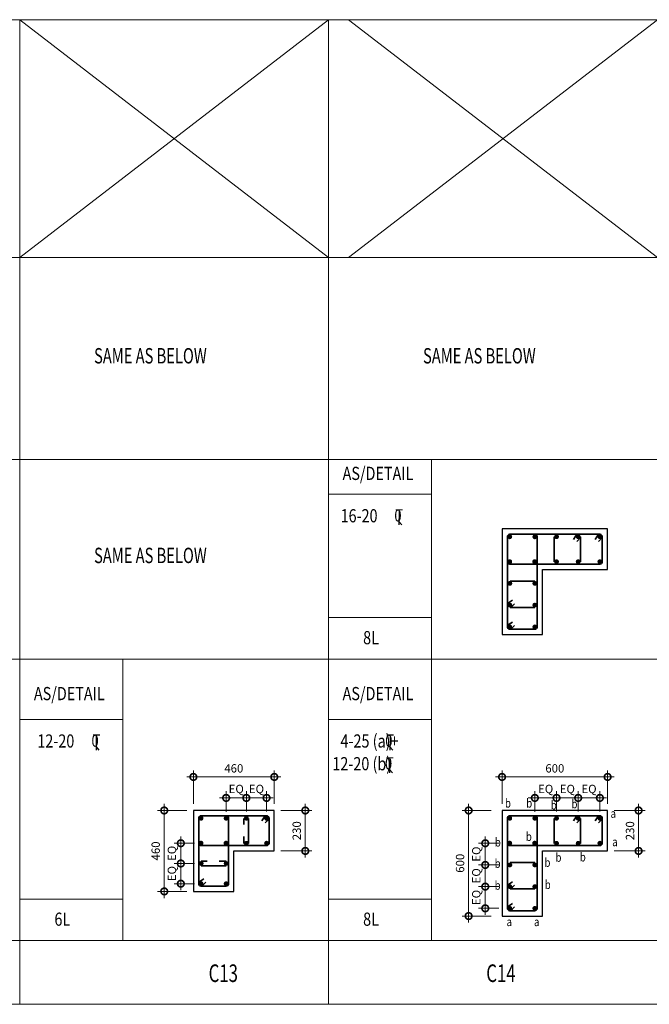
# Model space of a CAD drawing. Units: millimetres. Extents: x 653587 to 699095, y 6480 to 40859.
# Drawn here: x 679312 to 682893, y 18563 to 24160 of the extents above; entities that cross this region are included whole.
import ezdxf

# ---------------------------------------------------------------- set-up
doc = ezdxf.new("R2010")
doc.units = ezdxf.units.MM
doc.header["$PDMODE"] = 98
doc.layers.get('0').update_dxf_attribs({"color": 255, "lineweight": 20})
for name, color, linetype, lineweight in [('DETAIL', 255, 'Continuous', 15), ('DIM', 7, 'Continuous', 13), ('HATCH', 8, 'Continuous', 0), ('MARKING TEXT', 5, 'Continuous', 25), ('REINF', 4, 'Continuous', 35), ('TEXT', 1, 'Continuous', 25)]:
    doc.layers.add(name, color=color, linetype=linetype, lineweight=lineweight)
doc.layers.add('SCHEDULE', color=3, linetype='Continuous')
doc.layers.add('STIRR', color=6, linetype='Continuous')
doc.styles.add('215', font='romans.shx', dxfattribs={"width": 0.8, "height": 215})
doc.styles.add('DT', font='romans.shx', dxfattribs={"width": 0.75})
doc.styles.add('MT', font='GOTHIC.TTF', dxfattribs={"width": 0.7, "height": 400})
doc.styles.add('RT', font='romans.shx', dxfattribs={"width": 0.75})
doc.dimstyles.new('D25-A', dxfattribs={"dimscale": 25, "dimtxt": 1.9, "dimasz": 3, "dimexe": 1.5, "dimexo": 1.5, "dimgap": 1, "dimtad": 1, "dimdec": 0, "dimdsep": 46, "dimtxsty": 'DT', "dimblk": 'DOTSMALL', "dimcen": 2.5, "dimdle": 1.5, "dimclrd": 254, "dimclre": 254, "dimclrt": 1, "dimadec": 0, "dimazin": 0, "dimtfac": 1, "dimtdec": 0, "dimtmove": 0, "dimatfit": 3, "dimfxl": 0, "dimtolj": 1, "dimtzin": 0, "dimlwd": 9, "dimlwe": 9, "dimarcsym": 0})

# ---------------------------------------------------------------- blocks, each defined once
blk = doc.blocks.new('A$C1F8C2748')
at = {"layer": 'TEXT'}
for p, q in [((0, 15.6), (0, -21.6)), ((0, 0), (18.1, -21))]:
    blk.add_line(p, q, dxfattribs=at)
at = {"layer": 'TEXT', "style": 'RT', "width": 0.8}
for s, p in [('0', (-29.1, -0.2)), ('T', (-22.9, 2.2))]:
    blk.add_text(s, height=75, dxfattribs=at).set_placement(p)
blk = doc.blocks.new('_DOTSMALL')
at = {"color": 0, "linetype": 'ByBlock', "const_width": 0.5}
blk.add_lwpolyline([(-0.0625, 0, 1), (0.0625, 0, 1)], format="xyb", close=True, dxfattribs=at)
blk = doc.blocks.new('*D234')
at = {"layer": 'Defpoints', "color": 0}
for p in [(680760.2, 19855.8), (680300.2, 19665.1), (680760.2, 19665.1)]:
    blk.add_point(p, dxfattribs=at)
at = {"layer": 'DIM', "color": 254, "lineweight": 9}
for p, q in [((680300.2, 19702.6), (680300.2, 19893.3)), ((680760.2, 19702.6), (680760.2, 19893.3)), ((680262.7, 19855.8), (680797.7, 19855.8))]:
    blk.add_line(p, q, dxfattribs=at)
at = {"layer": 'DIM', "color": 254, "lineweight": 9, "xscale": 75, "yscale": 75, "zscale": 75, "rotation": 180}
blk.add_blockref('_DOTSMALL', (680300.2, 19855.8), dxfattribs=at)
at = {"layer": 'DIM', "color": 254, "lineweight": 9, "xscale": 75, "yscale": 75, "zscale": 75}
blk.add_blockref('_DOTSMALL', (680760.2, 19855.8), dxfattribs=at)
at = {"layer": 'DIM', "color": 1, "insert": (680530.2, 19904.6), "char_height": 47.5, "attachment_point": 5, "style": 'DT'}
blk.add_mtext('\\A1;460', dxfattribs=at)
blk = doc.blocks.new('*D235')
at = {"layer": 'Defpoints', "color": 0}
for p in [(680300.2, 19665.1), (680134.4, 19205.1), (680300.2, 19205.1)]:
    blk.add_point(p, dxfattribs=at)
at = {"layer": 'DIM', "color": 254, "lineweight": 9}
for p, q in [((680134.4, 19702.6), (680134.4, 19167.6)), ((680262.7, 19665.1), (680096.9, 19665.1)), ((680262.7, 19205.1), (680096.9, 19205.1))]:
    blk.add_line(p, q, dxfattribs=at)
at = {"layer": 'DIM', "color": 254, "lineweight": 9, "xscale": 75, "yscale": 75, "zscale": 75}
for p, rotation in [((680134.4, 19665.1), 90), ((680134.4, 19205.1), 270)]:
    blk.add_blockref('_DOTSMALL', p, dxfattribs=dict(at, rotation=rotation))
at = {"layer": 'DIM', "color": 1, "insert": (680085.7, 19435.1), "char_height": 47.5, "attachment_point": 5, "rotation": 90, "style": 'DT'}
blk.add_mtext('\\A1;460', dxfattribs=at)
blk = doc.blocks.new('*D236')
at = {"layer": 'Defpoints', "color": 0}
for p in [(680760.2, 19665.1), (680760.2, 19435.1), (680936.5, 19435.1)]:
    blk.add_point(p, dxfattribs=at)
at = {"layer": 'DIM', "color": 254, "lineweight": 9}
for p, q in [((680936.5, 19702.6), (680936.5, 19397.6)), ((680797.7, 19665.1), (680974, 19665.1)), ((680797.7, 19435.1), (680974, 19435.1))]:
    blk.add_line(p, q, dxfattribs=at)
at = {"layer": 'DIM', "color": 254, "lineweight": 9, "xscale": 75, "yscale": 75, "zscale": 75}
for p, rotation in [((680936.5, 19665.1), 90), ((680936.5, 19435.1), 270)]:
    blk.add_blockref('_DOTSMALL', p, dxfattribs=dict(at, rotation=rotation))
at = {"layer": 'DIM', "color": 1, "insert": (680887.7, 19550.1), "char_height": 47.5, "attachment_point": 5, "rotation": 90, "style": 'DT'}
blk.add_mtext('\\A1;230', dxfattribs=at)
blk = doc.blocks.new('*D237')
at = {"layer": 'Defpoints', "color": 0}
for p in [(680601.4, 19736.5), (680486.5, 19620.7), (680601.4, 19620.9)]:
    blk.add_point(p, dxfattribs=at)
at = {"layer": 'DIM', "color": 254, "lineweight": 9}
for p, q in [((680486.5, 19658.2), (680486.5, 19774)), ((680601.4, 19658.4), (680601.4, 19774)), ((680449, 19736.5), (680638.9, 19736.5))]:
    blk.add_line(p, q, dxfattribs=at)
at = {"layer": 'DIM', "color": 254, "lineweight": 9, "xscale": 75, "yscale": 75, "zscale": 75, "rotation": 180}
blk.add_blockref('_DOTSMALL', (680486.5, 19736.5), dxfattribs=at)
at = {"layer": 'DIM', "color": 254, "lineweight": 9, "xscale": 75, "yscale": 75, "zscale": 75}
blk.add_blockref('_DOTSMALL', (680601.4, 19736.5), dxfattribs=at)
at = {"layer": 'DIM', "color": 1, "insert": (680543.9, 19787.5), "char_height": 47.5, "attachment_point": 5, "style": 'DT'}
blk.add_mtext('\\A1;EQ', dxfattribs=at)
blk = doc.blocks.new('*D238')
at = {"layer": 'Defpoints', "color": 0}
for p in [(680716.2, 19736.5), (680601.4, 19620.9), (680716.2, 19620.9)]:
    blk.add_point(p, dxfattribs=at)
at = {"layer": 'DIM', "color": 254, "lineweight": 9}
for p, q in [((680601.4, 19658.4), (680601.4, 19774)), ((680716.2, 19658.4), (680716.2, 19774)), ((680563.9, 19736.5), (680753.7, 19736.5))]:
    blk.add_line(p, q, dxfattribs=at)
at = {"layer": 'DIM', "color": 254, "lineweight": 9, "xscale": 75, "yscale": 75, "zscale": 75, "rotation": 180}
blk.add_blockref('_DOTSMALL', (680601.4, 19736.5), dxfattribs=at)
at = {"layer": 'DIM', "color": 254, "lineweight": 9, "xscale": 75, "yscale": 75, "zscale": 75}
blk.add_blockref('_DOTSMALL', (680716.2, 19736.5), dxfattribs=at)
at = {"layer": 'DIM', "color": 1, "insert": (680658.8, 19787.5), "char_height": 47.5, "attachment_point": 5, "style": 'DT'}
blk.add_mtext('\\A1;EQ', dxfattribs=at)
blk = doc.blocks.new('*D239')
at = {"layer": 'Defpoints', "color": 0}
for p in [(680344.6, 19478.8), (680228.8, 19363.9), (680344.4, 19363.9)]:
    blk.add_point(p, dxfattribs=at)
at = {"layer": 'DIM', "color": 254, "lineweight": 9}
for p, q in [((680307.1, 19478.8), (680191.3, 19478.8)), ((680228.8, 19516.3), (680228.8, 19326.4)), ((680306.9, 19363.9), (680191.3, 19363.9))]:
    blk.add_line(p, q, dxfattribs=at)
at = {"layer": 'DIM', "color": 254, "lineweight": 9, "xscale": 75, "yscale": 75, "zscale": 75}
for p, rotation in [((680228.8, 19478.8), 90), ((680228.8, 19363.9), 270)]:
    blk.add_blockref('_DOTSMALL', p, dxfattribs=dict(at, rotation=rotation))
at = {"layer": 'DIM', "color": 1, "insert": (680177.8, 19421.3), "char_height": 47.5, "attachment_point": 5, "rotation": 90, "style": 'DT'}
blk.add_mtext('\\A1;EQ', dxfattribs=at)
blk = doc.blocks.new('*D240')
at = {"layer": 'Defpoints', "color": 0}
for p in [(680344.4, 19363.9), (680228.8, 19249), (680344.3, 19249)]:
    blk.add_point(p, dxfattribs=at)
at = {"layer": 'DIM', "color": 254, "lineweight": 9}
for p, q in [((680228.8, 19401.4), (680228.8, 19211.5)), ((680306.9, 19363.9), (680191.3, 19363.9)), ((680306.8, 19249), (680191.3, 19249))]:
    blk.add_line(p, q, dxfattribs=at)
at = {"layer": 'DIM', "color": 254, "lineweight": 9, "xscale": 75, "yscale": 75, "zscale": 75}
for p, rotation in [((680228.8, 19363.9), 90), ((680228.8, 19249), 270)]:
    blk.add_blockref('_DOTSMALL', p, dxfattribs=dict(at, rotation=rotation))
at = {"layer": 'DIM', "color": 1, "insert": (680177.8, 19306.5), "char_height": 47.5, "attachment_point": 5, "rotation": 90, "style": 'DT'}
blk.add_mtext('\\A1;EQ', dxfattribs=at)
blk = doc.blocks.new('*D245')
at = {"layer": 'Defpoints', "color": 0}
for p in [(682655.5, 19855.8), (682055.5, 19665.1), (682655.5, 19665.1)]:
    blk.add_point(p, dxfattribs=at)
at = {"layer": 'DIM', "color": 254, "lineweight": 9}
for p, q in [((682055.5, 19702.6), (682055.5, 19893.3)), ((682655.5, 19702.6), (682655.5, 19893.3)), ((682018, 19855.8), (682693, 19855.8))]:
    blk.add_line(p, q, dxfattribs=at)
at = {"layer": 'DIM', "color": 254, "lineweight": 9, "xscale": 75, "yscale": 75, "zscale": 75, "rotation": 180}
blk.add_blockref('_DOTSMALL', (682055.5, 19855.8), dxfattribs=at)
at = {"layer": 'DIM', "color": 254, "lineweight": 9, "xscale": 75, "yscale": 75, "zscale": 75}
blk.add_blockref('_DOTSMALL', (682655.5, 19855.8), dxfattribs=at)
at = {"layer": 'DIM', "color": 1, "insert": (682355.5, 19904.6), "char_height": 47.5, "attachment_point": 5, "style": 'DT'}
blk.add_mtext('\\A1;600', dxfattribs=at)
blk = doc.blocks.new('*D246')
at = {"layer": 'Defpoints', "color": 0}
for p in [(682031.1, 19665.1), (681865.4, 19065.1), (682031.1, 19065.1)]:
    blk.add_point(p, dxfattribs=at)
at = {"layer": 'DIM', "color": 254, "lineweight": 9}
for p, q in [((681865.4, 19702.6), (681865.4, 19027.6)), ((681993.6, 19665.1), (681827.9, 19665.1)), ((681993.6, 19065.1), (681827.9, 19065.1))]:
    blk.add_line(p, q, dxfattribs=at)
at = {"layer": 'DIM', "color": 254, "lineweight": 9, "xscale": 75, "yscale": 75, "zscale": 75}
for p, rotation in [((681865.4, 19665.1), 90), ((681865.4, 19065.1), 270)]:
    blk.add_blockref('_DOTSMALL', p, dxfattribs=dict(at, rotation=rotation))
at = {"layer": 'DIM', "color": 1, "insert": (681816.6, 19365.1), "char_height": 47.5, "attachment_point": 5, "rotation": 90, "style": 'DT'}
blk.add_mtext('\\A1;600', dxfattribs=at)
blk = doc.blocks.new('*D247')
at = {"layer": 'Defpoints', "color": 0}
for p in [(682655.5, 19665.1), (682655.5, 19435.1), (682831.8, 19435.1)]:
    blk.add_point(p, dxfattribs=at)
at = {"layer": 'DIM', "color": 254, "lineweight": 9}
for p, q in [((682831.8, 19702.6), (682831.8, 19397.6)), ((682693, 19665.1), (682869.3, 19665.1)), ((682693, 19435.1), (682869.3, 19435.1))]:
    blk.add_line(p, q, dxfattribs=at)
at = {"layer": 'DIM', "color": 254, "lineweight": 9, "xscale": 75, "yscale": 75, "zscale": 75}
for p, rotation in [((682831.8, 19665.1), 90), ((682831.8, 19435.1), 270)]:
    blk.add_blockref('_DOTSMALL', p, dxfattribs=dict(at, rotation=rotation))
at = {"layer": 'DIM', "color": 1, "insert": (682783, 19550.1), "char_height": 47.5, "attachment_point": 5, "rotation": 90, "style": 'DT'}
blk.add_mtext('\\A1;230', dxfattribs=at)
blk = doc.blocks.new('*D241')
at = {"layer": 'Defpoints', "color": 0}
for p in [(682365.1, 19736.5), (682241.8, 19620.7), (682365.1, 19620.9)]:
    blk.add_point(p, dxfattribs=at)
at = {"layer": 'DIM', "color": 254, "lineweight": 9}
for p, q in [((682241.8, 19658.2), (682241.8, 19774)), ((682365.1, 19658.4), (682365.1, 19774)), ((682204.3, 19736.5), (682402.6, 19736.5))]:
    blk.add_line(p, q, dxfattribs=at)
at = {"layer": 'DIM', "color": 254, "lineweight": 9, "xscale": 75, "yscale": 75, "zscale": 75, "rotation": 180}
blk.add_blockref('_DOTSMALL', (682241.8, 19736.5), dxfattribs=at)
at = {"layer": 'DIM', "color": 254, "lineweight": 9, "xscale": 75, "yscale": 75, "zscale": 75}
blk.add_blockref('_DOTSMALL', (682365.1, 19736.5), dxfattribs=at)
at = {"layer": 'DIM', "color": 1, "insert": (682303.4, 19787.5), "char_height": 47.5, "attachment_point": 5, "style": 'DT'}
blk.add_mtext('\\A1;EQ', dxfattribs=at)
blk = doc.blocks.new('*D242')
at = {"layer": 'Defpoints', "color": 0}
for p in [(682488.3, 19736.5), (682365.1, 19620.9), (682488.3, 19620.9)]:
    blk.add_point(p, dxfattribs=at)
at = {"layer": 'DIM', "color": 254, "lineweight": 9}
for p, q in [((682365.1, 19658.4), (682365.1, 19774)), ((682488.3, 19658.4), (682488.3, 19774)), ((682327.6, 19736.5), (682525.8, 19736.5))]:
    blk.add_line(p, q, dxfattribs=at)
at = {"layer": 'DIM', "color": 254, "lineweight": 9, "xscale": 75, "yscale": 75, "zscale": 75, "rotation": 180}
blk.add_blockref('_DOTSMALL', (682365.1, 19736.5), dxfattribs=at)
at = {"layer": 'DIM', "color": 254, "lineweight": 9, "xscale": 75, "yscale": 75, "zscale": 75}
blk.add_blockref('_DOTSMALL', (682488.3, 19736.5), dxfattribs=at)
at = {"layer": 'DIM', "color": 1, "insert": (682426.7, 19787.5), "char_height": 47.5, "attachment_point": 5, "style": 'DT'}
blk.add_mtext('\\A1;EQ', dxfattribs=at)
blk = doc.blocks.new('*D243')
at = {"layer": 'Defpoints', "color": 0}
for p in [(682075.5, 19478.8), (681959.7, 19355.5), (682075.3, 19355.5)]:
    blk.add_point(p, dxfattribs=at)
at = {"layer": 'DIM', "color": 254, "lineweight": 9}
for p, q in [((682038, 19478.8), (681922.2, 19478.8)), ((681959.7, 19516.3), (681959.7, 19318)), ((682037.8, 19355.5), (681922.2, 19355.5))]:
    blk.add_line(p, q, dxfattribs=at)
at = {"layer": 'DIM', "color": 254, "lineweight": 9, "xscale": 75, "yscale": 75, "zscale": 75}
for p, rotation in [((681959.7, 19478.8), 90), ((681959.7, 19355.5), 270)]:
    blk.add_blockref('_DOTSMALL', p, dxfattribs=dict(at, rotation=rotation))
at = {"layer": 'DIM', "color": 1, "insert": (681908.7, 19417.1), "char_height": 47.5, "attachment_point": 5, "rotation": 90, "style": 'DT'}
blk.add_mtext('\\A1;EQ', dxfattribs=at)
blk = doc.blocks.new('*D244')
at = {"layer": 'Defpoints', "color": 0}
for p in [(682075.3, 19355.5), (681959.7, 19232.3), (682075.3, 19232.3)]:
    blk.add_point(p, dxfattribs=at)
at = {"layer": 'DIM', "color": 254, "lineweight": 9}
for p, q in [((681959.7, 19393), (681959.7, 19194.8)), ((682037.8, 19355.5), (681922.2, 19355.5)), ((682037.8, 19232.3), (681922.2, 19232.3))]:
    blk.add_line(p, q, dxfattribs=at)
at = {"layer": 'DIM', "color": 254, "lineweight": 9, "xscale": 75, "yscale": 75, "zscale": 75}
for p, rotation in [((681959.7, 19355.5), 90), ((681959.7, 19232.3), 270)]:
    blk.add_blockref('_DOTSMALL', p, dxfattribs=dict(at, rotation=rotation))
at = {"layer": 'DIM', "color": 1, "insert": (681908.7, 19293.9), "char_height": 47.5, "attachment_point": 5, "rotation": 90, "style": 'DT'}
blk.add_mtext('\\A1;EQ', dxfattribs=at)
blk = doc.blocks.new('*D248')
at = {"layer": 'Defpoints', "color": 0}
for p in [(682611.5, 19736.5), (682488.3, 19620.9), (682611.5, 19620.9)]:
    blk.add_point(p, dxfattribs=at)
at = {"layer": 'DIM', "color": 254, "lineweight": 9}
for p, q in [((682488.3, 19658.4), (682488.3, 19774)), ((682611.5, 19658.4), (682611.5, 19774)), ((682450.8, 19736.5), (682649, 19736.5))]:
    blk.add_line(p, q, dxfattribs=at)
at = {"layer": 'DIM', "color": 254, "lineweight": 9, "xscale": 75, "yscale": 75, "zscale": 75, "rotation": 180}
blk.add_blockref('_DOTSMALL', (682488.3, 19736.5), dxfattribs=at)
at = {"layer": 'DIM', "color": 254, "lineweight": 9, "xscale": 75, "yscale": 75, "zscale": 75}
blk.add_blockref('_DOTSMALL', (682611.5, 19736.5), dxfattribs=at)
at = {"layer": 'DIM', "color": 1, "insert": (682549.9, 19787.5), "char_height": 47.5, "attachment_point": 5, "style": 'DT'}
blk.add_mtext('\\A1;EQ', dxfattribs=at)
blk = doc.blocks.new('*D249')
at = {"layer": 'Defpoints', "color": 0}
for p in [(682075.3, 19232.3), (681959.7, 19109), (682075.3, 19109)]:
    blk.add_point(p, dxfattribs=at)
at = {"layer": 'DIM', "color": 254, "lineweight": 9}
for p, q in [((681959.7, 19269.8), (681959.7, 19071.5)), ((682037.8, 19232.3), (681922.2, 19232.3)), ((682037.8, 19109), (681922.2, 19109))]:
    blk.add_line(p, q, dxfattribs=at)
at = {"layer": 'DIM', "color": 254, "lineweight": 9, "xscale": 75, "yscale": 75, "zscale": 75}
for p, rotation in [((681959.7, 19232.3), 90), ((681959.7, 19109), 270)]:
    blk.add_blockref('_DOTSMALL', p, dxfattribs=dict(at, rotation=rotation))
at = {"layer": 'DIM', "color": 1, "insert": (681908.7, 19170.7), "char_height": 47.5, "attachment_point": 5, "rotation": 90, "style": 'DT'}
blk.add_mtext('\\A1;EQ', dxfattribs=at)

msp = doc.modelspace()

# ---------------------------------------------------------------- linework, layer by layer
at = {"layer": 'DETAIL', "linetype": 'Continuous'}
for p, q in [((653586.8, 24160.3), (688249.2, 24160.3)), ((679312.4, 24160.3), (679312.4, 18563.3)), ((681067.8, 24160.3), (681067.8, 18563.3)), ((653586.8, 22809.2), (688249.2, 22809.2)), ((653586.8, 21660.3), (688249.2, 21660.3)), ((681653.9, 21660.3), (681653.9, 20276.4)), ((681653.9, 21462.8), (681067.8, 21462.8)), ((681653.9, 21318.6), (681653.9, 20276.4)), ((681653.9, 20761.6), (681067.8, 20761.6)), ((653597, 20525.4), (688249.2, 20525.4)), ((679898.6, 20525.4), (679898.6, 18925.3)), ((681653.9, 20276.4), (681653.9, 18925.3)), ((679898.6, 20182.6), (679312.4, 20182.6)), ((681653.9, 20182.6), (681067.8, 20182.6)), ((679898.6, 19967.5), (679898.6, 18925.3)), ((681653.9, 19967.5), (681653.9, 18925.3)), ((679898.6, 19161.4), (679312.4, 19161.4)), ((681653.9, 19161.4), (681067.8, 19161.4)), ((653586.8, 18925.3), (688249.2, 18925.3)), ((653586.8, 18563.3), (688249.2, 18563.3))]:
    msp.add_line(p, q, dxfattribs=at)
at = {"layer": 'HATCH'}
for p, q in [((679312.4, 24160.3), (681067.8, 22809.2)), ((681067.8, 24160.3), (679312.4, 22809.2)), ((681183.1, 24160.3), (682938.4, 22809.2)), ((682938.4, 24160.3), (681183.1, 22809.2))]:
    msp.add_line(p, q, dxfattribs=at)
at = {"layer": 'REINF'}
for p, q in [((682351.5, 21220.2), (682351.5, 21078.2)), ((682479.9, 21235.2), (682461, 21206.2)), ((682502.3, 21216.3), (682480.2, 21194.5)), ((682501.6, 21220.2), (682501.6, 21078.2)), ((682603.2, 21235.2), (682584.2, 21206.2)), ((682625.5, 21216.3), (682603.4, 21194.5)), ((682100.6, 20969.2), (682242.6, 20969.2)), ((682085.5, 20840.8), (682114.5, 20859.8)), ((682104.4, 20818.5), (682126.2, 20840.5)), ((682100.6, 20819.1), (682242.6, 20819.1)), ((682085.5, 20717.6), (682114.5, 20736.5)), ((682104.4, 20695.2), (682126.2, 20717.3)), ((680587.6, 19620), (680587.6, 19586)), ((680614.3, 19620), (680614.3, 19478)), ((680707.8, 19635.1), (680688.9, 19606.1)), ((680730.2, 19616.2), (680708.1, 19594.4)), ((682351.5, 19620), (682351.5, 19478)), ((682479.9, 19635.1), (682461, 19606.1)), ((682502.3, 19616.2), (682480.2, 19594.4)), ((682501.6, 19620), (682501.6, 19478)), ((682603.2, 19635.1), (682584.2, 19606.1)), ((682625.5, 19616.2), (682603.4, 19594.4)), ((680587.6, 19518), (680587.6, 19478)), ((680345.2, 19377.7), (680379.2, 19377.7)), ((680447.3, 19377.7), (680487.2, 19377.7)), ((682100.6, 19369.1), (682242.6, 19369.1)), ((680345.2, 19351), (680487.2, 19351)), ((680330.2, 19257.4), (680359.2, 19276.4)), ((680349.1, 19235.1), (680370.9, 19257.1)), ((682085.5, 19240.7), (682114.5, 19259.6)), ((682100.6, 19218.9), (682242.6, 19218.9)), ((682104.4, 19218.3), (682126.2, 19240.4)), ((682085.5, 19117.4), (682114.5, 19136.4)), ((682104.4, 19095.1), (682126.2, 19117.1))]:
    msp.add_line(p, q, dxfattribs=at)
for points in [[(682085.5, 21213.5), (682085.5, 21080.2, 0.414214), (682100.5, 21065.2), (682610.5, 21065.2, 0.414214), (682625.5, 21080.2), (682625.5, 21220.2, 0.414214), (682610.5, 21235.2), (682240.1, 21235.2)], [(682085.5, 21139.4), (682085.5, 20710.2, 0.414214), (682100.5, 20695.2), (682240.5, 20695.2, 0.414214), (682255.5, 20710.2), (682255.5, 21220.2, 0.414214), (682240.5, 21235.2), (682217.5, 21235.2)], [(682219.4, 21235.2), (682100.5, 21235.2, 0.414214), (682085.5, 21220.2), (682085.5, 21214.7)], [(680330.2, 19613.3), (680330.2, 19480.1, 0.414214), (680345.2, 19465.1), (680715.2, 19465.1, 0.414214), (680730.2, 19480.1), (680730.2, 19620.1, 0.414214), (680715.2, 19635.1), (680484.8, 19635.1)], [(680464.1, 19635.1), (680345.2, 19635.1, 0.414214), (680330.2, 19620.1), (680330.2, 19614.5)], [(680330.2, 19539.3), (680330.2, 19250.1, 0.414214), (680345.2, 19235.1), (680485.2, 19235.1, 0.414214), (680500.2, 19250.1), (680500.2, 19620.1, 0.414214), (680485.2, 19635.1), (680462.2, 19635.1)], [(682085.5, 19613.3), (682085.5, 19480.1, 0.414214), (682100.5, 19465.1), (682610.5, 19465.1, 0.414214), (682625.5, 19480.1), (682625.5, 19620.1, 0.414214), (682610.5, 19635.1), (682240.1, 19635.1)], [(682085.5, 19539.3), (682085.5, 19110.1, 0.414214), (682100.5, 19095.1), (682240.5, 19095.1, 0.414214), (682255.5, 19110.1), (682255.5, 19620.1, 0.414214), (682240.5, 19635.1), (682217.5, 19635.1)], [(682219.4, 19635.1), (682100.5, 19635.1, 0.414214), (682085.5, 19620.1), (682085.5, 19614.5)]]:
    msp.add_lwpolyline(points, format="xyb", dxfattribs=at)
at = {"layer": 'REINF', "const_width": 13.6}
for points in [[(682104.1, 21216, -1), (682094.5, 21225.6, -1)], [(682246.6, 21216, -1), (682237, 21225.6, -1)], [(682369.9, 21216.2, -1), (682360.3, 21225.8, -1)], [(682493.1, 21216.2, -1), (682483.5, 21225.8, -1)], [(682616.4, 21226, 1), (682606.7, 21216.4, 1)], [(682104.1, 21084.4, 1), (682094.5, 21074.8, 1)], [(682245.4, 21084.4, 1), (682235.8, 21074.8, 1)], [(682369.9, 21074.2, -1), (682360.3, 21083.8, -1)], [(682493.1, 21074.2, -1), (682483.5, 21083.8, -1)], [(682616.4, 21074.4, -1), (682606.7, 21084, -1)], [(682104.5, 20950.9, 1), (682094.9, 20960.5, 1)], [(682246.5, 20950.9, 1), (682236.9, 20960.5, 1)], [(682104.5, 20827.6, 1), (682094.9, 20837.2, 1)], [(682246.5, 20827.6, 1), (682236.9, 20837.2, 1)], [(682104.1, 20703.9, -1), (682094.5, 20713.5, -1)], [(682236.9, 20703.9, 1), (682246.6, 20713.5, 1)], [(680348.8, 19615.9, -1), (680339.2, 19625.5, -1)], [(680491.3, 19615.9, -1), (680481.7, 19625.5, -1)], [(680606.2, 19616.1, -1), (680596.6, 19625.7, -1)], [(680721, 19625.9, 1), (680711.4, 19616.3, 1)], [(682104.1, 19615.9, -1), (682094.5, 19625.5, -1)], [(682246.6, 19615.9, -1), (682237, 19625.5, -1)], [(682369.9, 19616.1, -1), (682360.3, 19625.7, -1)], [(682493.1, 19616.1, -1), (682483.5, 19625.7, -1)], [(682616.4, 19625.9, 1), (682606.7, 19616.3, 1)], [(680348.8, 19484.3, 1), (680339.2, 19474.7, 1)], [(680490.1, 19484.3, 1), (680480.5, 19474.7, 1)], [(680606.2, 19474.1, -1), (680596.6, 19483.7, -1)], [(680721, 19474.3, -1), (680711.4, 19483.9, -1)], [(682104.1, 19484.3, 1), (682094.5, 19474.7, 1)], [(682245.4, 19484.3, 1), (682235.8, 19474.7, 1)], [(682369.9, 19474.1, -1), (682360.3, 19483.7, -1)], [(682493.1, 19474.1, -1), (682483.5, 19483.7, -1)], [(682616.4, 19474.3, -1), (682606.7, 19483.9, -1)], [(680349.2, 19359.1, 1), (680339.6, 19368.7, 1)], [(680491.2, 19359.1, 1), (680481.6, 19368.7, 1)], [(682104.5, 19350.7, 1), (682094.9, 19360.3, 1)], [(682246.5, 19350.7, 1), (682236.9, 19360.3, 1)], [(680348.8, 19243.7, -1), (680339.2, 19253.4, -1)], [(680481.6, 19243.7, 1), (680491.2, 19253.4, 1)], [(682104.5, 19227.5, 1), (682094.9, 19237.1, 1)], [(682246.5, 19227.5, 1), (682236.9, 19237.1, 1)], [(682104.1, 19103.7, -1), (682094.5, 19113.4, -1)], [(682236.9, 19103.7, 1), (682246.6, 19113.4, 1)]]:
    msp.add_lwpolyline(points, format="xyb", close=True, dxfattribs=at)
at = {"layer": 'STIRR', "color": 2, "linetype": 'Continuous'}
for points in [[(682055.5, 21265.2), (682055.5, 20665.2), (682285.5, 20665.2), (682285.5, 21035.2), (682655.5, 21035.2), (682655.5, 21265.2), (682055.5, 21265.2)], [(680300.2, 19665.1), (680300.2, 19205.1), (680530.2, 19205.1), (680530.2, 19435.1), (680760.2, 19435.1), (680760.2, 19665.1), (680300.2, 19665.1)], [(682055.5, 19665.1), (682055.5, 19065.1), (682285.5, 19065.1), (682285.5, 19435.1), (682655.5, 19435.1), (682655.5, 19665.1), (682055.5, 19665.1)]]:
    msp.add_lwpolyline(points, dxfattribs=at)

# ---------------------------------------------------------------- block references
at = {"layer": 'TEXT', "xscale": 0.9000000000014552, "yscale": 0.900000000000091, "zscale": 0.900000000000091}
for p in [(681469.2, 21308.1), (679747, 20027.8), (681417.6, 20027.8), (681415.9, 19898.6)]:
    msp.add_blockref('A$C1F8C2748', p, dxfattribs=at)

# ---------------------------------------------------------------- texts
at = {"layer": 'MARKING TEXT', "color": 5, "linetype": 'Continuous', "style": 'MT', "width": 0.7}
for s, height, p in [('SAME AS BELOW', 87.5, (679735.5, 22206.1)), ('SAME AS BELOW', 87.5, (681606.1, 22206.1)), ('SAME AS BELOW', 87.5, (679735.5, 21071.2)), ('C13', 100, (680386.7, 18690.1)), ('C14', 100, (681965.5, 18690.1))]:
    msp.add_text(s, height=height, dxfattribs=at).set_placement(p)
at = {"layer": 'SCHEDULE', "color": 1, "style": '215', "width": 0.8}
for s, p in [('b', (682072, 19681.6)), ('b', (682193, 19681.6)), ('b', (682332.4, 19670.7)), ('b', (682450.1, 19677.5)), ('a', (682672.3, 19623.5)), ('b', (682190.7, 19492)), ('b', (682014.4, 19460.1)), ('a', (682681.7, 19462)), ('b', (682359.3, 19373.3)), ('b', (682497.6, 19375.2)), ('b', (682013.2, 19339)), ('b', (682296.6, 19344.6)), ('b', (682013.3, 19214.5)), ('b', (682298.1, 19218.6)), ('a', (682080.9, 19007.6)), ('a', (682236.9, 19007.6))]:
    msp.add_text(s, height=50, dxfattribs=at).set_placement(p)
at = {"layer": 'TEXT', "style": 'RT', "width": 0.8}
for s, p in [('AS/DETAIL', (681148.6, 21543.8)), ('16-20  ', (681137.3, 21303)), ('8L', (681265.3, 20610)), ('AS/DETAIL', (679393.3, 20292.1)), ('AS/DETAIL', (681148.6, 20292.1)), ('12-20  ', (679412.9, 20022.7)), ('4-25 (a)+ ', (681136.7, 20022.7)), ('12-20 (b) ', (681090.6, 19893.5)), ('6L', (679510, 19009.8)), ('8L', (681265.3, 19009.8))]:
    msp.add_text(s, height=75, dxfattribs=at).set_placement(p)

# ---------------------------------------------------------------- dimensions: what is measured, and where the dimension line sits
at = {"layer": 'DIM'}
for base, p1, p2, picture, middle in [((680760.2, 19855.8), (680300.2, 19665.1), (680760.2, 19665.1), '*D234', (680530.2, 19904.6)), ((682655.5, 19855.8), (682055.5, 19665.1), (682655.5, 19665.1), '*D245', (682355.5, 19904.6))]:
    dim = msp.add_linear_dim(base=base, p1=p1, p2=p2, dimstyle='D25-A', dxfattribs=at)
    dim.commit()
    dim.dimension.update_dxf_attribs({"geometry": picture, "text_midpoint": middle})
for base, p1, p2, picture, middle in [((680601.4, 19736.5), (680486.5, 19620.7), (680601.4, 19620.9), '*D237', (680543.9, 19787.5)), ((680716.2, 19736.5), (680601.4, 19620.9), (680716.2, 19620.9), '*D238', (680658.8, 19787.5)), ((682365.1, 19736.5), (682241.8, 19620.7), (682365.1, 19620.9), '*D241', (682303.4, 19787.5)), ((682488.3, 19736.5), (682365.1, 19620.9), (682488.3, 19620.9), '*D242', (682426.7, 19787.5)), ((682611.5, 19736.5), (682488.3, 19620.9), (682611.5, 19620.9), '*D248', (682549.9, 19787.5))]:
    dim = msp.add_linear_dim(base=base, p1=p1, p2=p2, text='EQ', dimstyle='D25-A', dxfattribs=at)
    dim.commit()
    dim.dimension.update_dxf_attribs({"geometry": picture, "text_midpoint": middle})
for base, p1, p2, picture, middle in [((680134.4, 19205.1), (680300.2, 19665.1), (680300.2, 19205.1), '*D235', (680085.7, 19435.1)), ((680936.5, 19435.1), (680760.2, 19665.1), (680760.2, 19435.1), '*D236', (680887.7, 19550.1)), ((681865.4, 19065.1), (682031.1, 19665.1), (682031.1, 19065.1), '*D246', (681816.6, 19365.1)), ((682831.8, 19435.1), (682655.5, 19665.1), (682655.5, 19435.1), '*D247', (682783, 19550.1))]:
    dim = msp.add_linear_dim(base=base, p1=p1, p2=p2, angle=90, dimstyle='D25-A', dxfattribs=at)
    dim.commit()
    dim.dimension.update_dxf_attribs({"geometry": picture, "text_midpoint": middle})
for base, p1, p2, picture, middle in [((680228.8, 19363.9), (680344.6, 19478.8), (680344.4, 19363.9), '*D239', (680177.8, 19421.3)), ((681959.7, 19355.5), (682075.5, 19478.8), (682075.3, 19355.5), '*D243', (681908.7, 19417.1)), ((680228.8, 19249), (680344.4, 19363.9), (680344.3, 19249), '*D240', (680177.8, 19306.5)), ((681959.7, 19232.3), (682075.3, 19355.5), (682075.3, 19232.3), '*D244', (681908.7, 19293.9)), ((681959.7, 19109), (682075.3, 19232.3), (682075.3, 19109), '*D249', (681908.7, 19170.7))]:
    dim = msp.add_linear_dim(base=base, p1=p1, p2=p2, angle=270, text='EQ', dimstyle='D25-A', dxfattribs=at)
    dim.commit()
    dim.dimension.update_dxf_attribs({"geometry": picture, "text_midpoint": middle})

doc.saveas('drawing.dxf')
